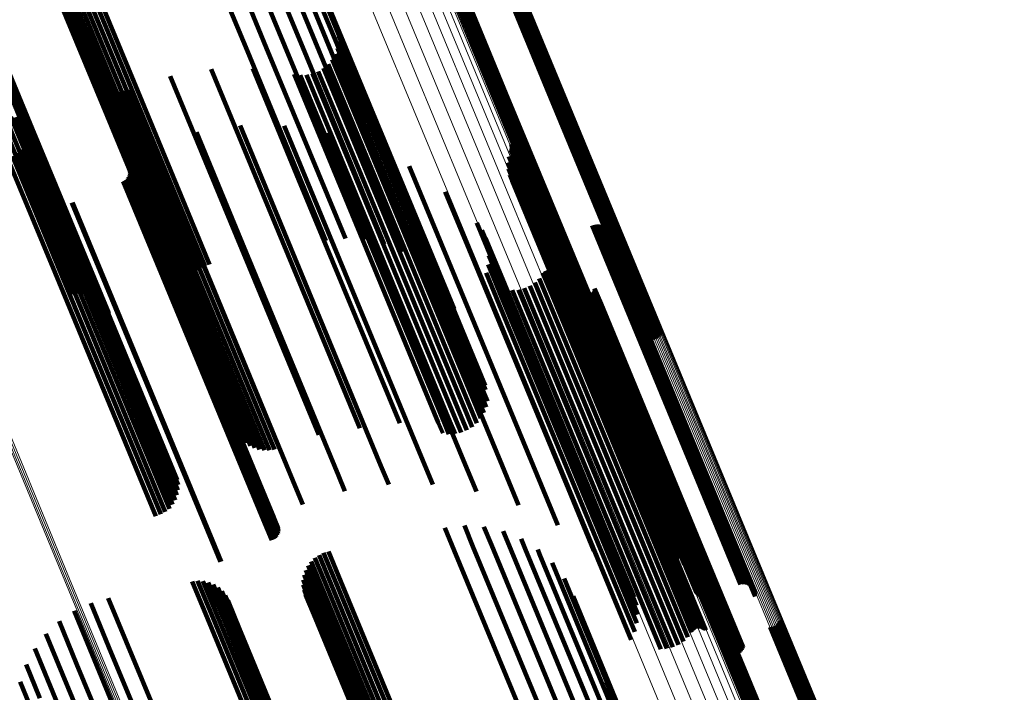
# Model space of a CAD drawing. Units: metres. Extents: x -7.14 to -6.51, y 2.9 to 4.28.
# Drawn here: x -7 to -6.95, y 4.03 to 4.07 of the extents above; entities that cross this region are included whole.
import ezdxf

# ---------------------------------------------------------------- set-up
doc = ezdxf.new("R2010")
doc.units = ezdxf.units.M
doc.linetypes.add('AUSGEZOGEN', pattern=[0])
doc.linetypes.add('VERDECKT2_S2', pattern=[0.036, 0.02, -0.016])
doc.layers.add('Standard', color=7, linetype='AUSGEZOGEN', lineweight=13)

msp = doc.modelspace()

# ---------------------------------------------------------------- linework, layer by layer
at = {"layer": 'Standard', "color": 253, "linetype": 'VERDECKT2_S2', "lineweight": 140, "transparency": 33554687}
for p, q in [((-6.993152, 4.074391), (-6.989572, 4.065748)), ((-6.994157, 4.074275), (-6.990544, 4.065552)), ((-6.992142, 4.074333), (-6.988614, 4.065816)), ((-6.991157, 4.074102), (-6.987699, 4.065755)), ((-6.990226, 4.073706), (-6.986855, 4.065567)), ((-7.000632, 4.072873), (-6.996878, 4.063809)), ((-7.000396, 4.072984), (-6.99664, 4.063917)), ((-7.000145, 4.073057), (-6.996393, 4.063998)), ((-6.989377, 4.073156), (-6.986105, 4.065256)), ((-7.001195, 4.072336), (-6.997474, 4.063353)), ((-7.001037, 4.072544), (-6.9973, 4.063524)), ((-7.000848, 4.072725), (-6.9971, 4.063677)), ((-6.988635, 4.072468), (-6.985472, 4.064833)), ((-7.001402, 4.071858), (-6.997724, 4.06298)), ((-7.001318, 4.072106), (-6.997617, 4.063171)), ((-7.006077, 4.071361), (-7.002241, 4.0621)), ((-7.001448, 4.071339), (-6.997825, 4.062594)), ((-7.001446, 4.071601), (-6.997794, 4.062786)), ((-6.988022, 4.071664), (-6.984976, 4.06431)), ((-7.005842, 4.071208), (-7.002034, 4.062014)), ((-7.005637, 4.071018), (-7.001858, 4.061896)), ((-7.005467, 4.070795), (-7.001721, 4.061751)), ((-7.001408, 4.071081), (-6.997816, 4.062408)), ((-7.001328, 4.070832), (-6.997766, 4.062235)), ((-7.005338, 4.070546), (-7.001625, 4.061583)), ((-6.987556, 4.070766), (-6.98463, 4.063702)), ((-6.977078, 4.069275), (-6.974794, 4.063761)), ((-6.977012, 4.069335), (-6.974725, 4.063813)), ((-6.976957, 4.069404), (-6.974665, 4.06387)), ((-6.976915, 4.069482), (-6.974615, 4.063931)), ((-6.980112, 4.068826), (-6.977739, 4.063098)), ((-6.980069, 4.068904), (-6.97769, 4.06316)), ((-6.980014, 4.068974), (-6.97763, 4.063217)), ((-6.979949, 4.069033), (-6.97756, 4.063268)), ((-6.979874, 4.069082), (-6.977484, 4.063312)), ((-6.979793, 4.069117), (-6.977403, 4.063347)), ((-6.979707, 4.069139), (-6.977318, 4.063372)), ((-6.979619, 4.069147), (-6.977233, 4.063388)), ((-6.977407, 4.069161), (-6.975121, 4.063642)), ((-6.977319, 4.069169), (-6.975036, 4.063657)), ((-6.977233, 4.069191), (-6.974952, 4.063683)), ((-6.977152, 4.069227), (-6.97487, 4.063718)), ((-6.985881, 4.066654), (-6.983485, 4.060868)), ((-6.985836, 4.066338), (-6.983476, 4.060641)), ((-6.989572, 4.065748), (-6.985498, 4.055913)), ((-6.988614, 4.065816), (-6.984488, 4.055855)), ((-6.987699, 4.065755), (-6.983503, 4.055624)), ((-6.985845, 4.06602), (-6.983519, 4.060406)), ((-6.990544, 4.065552), (-6.986503, 4.055798)), ((-6.986855, 4.065567), (-6.982572, 4.055228)), ((-6.986105, 4.065256), (-6.981723, 4.054678)), ((-6.986019, 4.065409), (-6.983753, 4.059938)), ((-6.985906, 4.065707), (-6.983613, 4.06017)), ((-6.986384, 4.064889), (-6.984159, 4.059517)), ((-6.98618, 4.065133), (-6.983937, 4.059719)), ((-6.985472, 4.064833), (-6.980981, 4.053991)), ((-6.994528, 4.06428), (-6.991998, 4.058173)), ((-6.992413, 4.064635), (-6.98994, 4.058666)), ((-6.990268, 4.064664), (-6.98789, 4.058924)), ((-6.988144, 4.064368), (-6.985896, 4.05894)), ((-6.987828, 4.064326), (-6.985599, 4.058945)), ((-6.987509, 4.064338), (-6.985293, 4.058988)), ((-6.987197, 4.064403), (-6.984988, 4.05907)), ((-6.9869, 4.064518), (-6.984692, 4.059188)), ((-6.986627, 4.064682), (-6.984413, 4.059338)), ((-6.984976, 4.06431), (-6.980368, 4.053186)), ((-6.998433, 4.064054), (-6.99575, 4.057577)), ((-6.998252, 4.063873), (-6.995597, 4.057464)), ((-6.998044, 4.063722), (-6.995416, 4.057376)), ((-6.996878, 4.063809), (-6.992979, 4.054395)), ((-6.99664, 4.063917), (-6.992742, 4.054507)), ((-6.996393, 4.063998), (-6.992491, 4.054579)), ((-6.98463, 4.063702), (-6.979902, 4.052288)), ((-6.97487, 4.063718), (-6.96969, 4.05121)), ((-6.974794, 4.063761), (-6.969613, 4.051254)), ((-6.974725, 4.063813), (-6.969544, 4.051304)), ((-6.974665, 4.06387), (-6.969484, 4.051361)), ((-6.974615, 4.063931), (-6.969434, 4.051422)), ((-6.997816, 4.063606), (-6.99521, 4.057316)), ((-6.997572, 4.063527), (-6.994986, 4.057285)), ((-6.997474, 4.063353), (-6.993541, 4.053859)), ((-6.997318, 4.063487), (-6.994749, 4.057284)), ((-6.9973, 4.063524), (-6.993383, 4.054067)), ((-6.9971, 4.063677), (-6.993194, 4.054247)), ((-6.997062, 4.063488), (-6.994504, 4.057312)), ((-6.996808, 4.063529), (-6.994258, 4.05737)), ((-6.996565, 4.063608), (-6.994016, 4.057455)), ((-6.97763, 4.063217), (-6.972443, 4.050694)), ((-6.97756, 4.063268), (-6.972373, 4.050745)), ((-6.977484, 4.063312), (-6.972297, 4.050788)), ((-6.977403, 4.063347), (-6.972216, 4.050823)), ((-6.977318, 4.063372), (-6.972131, 4.050849)), ((-6.977233, 4.063388), (-6.972046, 4.050865)), ((-6.975121, 4.063642), (-6.96994, 4.051134)), ((-6.975036, 4.063657), (-6.969855, 4.05115)), ((-6.974952, 4.063683), (-6.969771, 4.051175)), ((-6.997794, 4.062786), (-6.993792, 4.053123)), ((-6.997724, 4.06298), (-6.993748, 4.053381)), ((-6.997617, 4.063171), (-6.993664, 4.053628)), ((-6.977739, 4.063098), (-6.972553, 4.050577)), ((-6.97769, 4.06316), (-6.972503, 4.050638)), ((-6.997825, 4.062594), (-6.993794, 4.052862)), ((-6.997816, 4.062408), (-6.993754, 4.052603)), ((-6.997766, 4.062235), (-6.993674, 4.052355)), ((-7.003263, 4.062098), (-6.999513, 4.053044)), ((-7.002994, 4.062151), (-6.999234, 4.053075)), ((-7.002729, 4.06217), (-6.998954, 4.053059)), ((-7.002475, 4.062153), (-6.998682, 4.052994)), ((-7.002241, 4.0621), (-6.998424, 4.052884)), ((-7.002034, 4.062014), (-6.998189, 4.052731)), ((-7.001858, 4.061896), (-6.997983, 4.05254)), ((-7.00181, 4.061972), (-6.999202, 4.055676)), ((-7.001771, 4.061706), (-6.999194, 4.055486)), ((-7.001721, 4.061751), (-6.997813, 4.052317)), ((-6.990926, 4.061728), (-6.988842, 4.056696)), ((-6.988651, 4.061721), (-6.986671, 4.056941)), ((-7.001825, 4.061174), (-6.999304, 4.055089)), ((-7.001776, 4.061438), (-6.999229, 4.055288)), ((-7.001625, 4.061583), (-6.997684, 4.052068)), ((-6.993175, 4.061385), (-6.991026, 4.056196)), ((-6.986405, 4.061363), (-6.984567, 4.056926)), ((-7.002048, 4.060688), (-6.999571, 4.054708)), ((-7.001916, 4.060922), (-6.999419, 4.054894)), ((-6.995344, 4.060699), (-6.993171, 4.055454)), ((-6.98424, 4.060664), (-6.982578, 4.056651)), ((-6.983485, 4.060868), (-6.978297, 4.048344)), ((-6.97697, 4.060778), (-6.975627, 4.057535)), ((-6.976956, 4.060697), (-6.975623, 4.057477)), ((-7.002643, 4.060157), (-7.000197, 4.054252)), ((-7.002416, 4.0603), (-6.999965, 4.054382)), ((-7.002216, 4.060479), (-6.999754, 4.054536)), ((-6.983613, 4.06017), (-6.978431, 4.047661)), ((-6.983519, 4.060406), (-6.978336, 4.047893)), ((-6.983476, 4.060641), (-6.978291, 4.048122)), ((-6.97699, 4.060455), (-6.975681, 4.057296)), ((-6.976966, 4.060534), (-6.97565, 4.057356)), ((-6.976955, 4.060615), (-6.975631, 4.057417)), ((-7.00289, 4.060052), (-7.000444, 4.054148)), ((-6.996851, 4.060075), (-6.994679, 4.054829)), ((-6.983937, 4.059719), (-6.978758, 4.047217)), ((-6.983753, 4.059938), (-6.978573, 4.047433)), ((-6.977116, 4.059823), (-6.975871, 4.056818)), ((-6.977079, 4.060144), (-6.9758, 4.057058)), ((-6.996623, 4.059191), (-6.994558, 4.054206)), ((-6.996611, 4.059473), (-6.994516, 4.054414)), ((-6.996603, 4.059284), (-6.994528, 4.054276)), ((-6.996599, 4.059379), (-6.994514, 4.054346)), ((-6.984692, 4.059188), (-6.979516, 4.046691)), ((-6.984413, 4.059338), (-6.979236, 4.046841)), ((-6.984159, 4.059517), (-6.978982, 4.047018)), ((-6.982209, 4.059639), (-6.980753, 4.056122)), ((-6.977099, 4.0595), (-6.97589, 4.056582)), ((-6.977029, 4.059184), (-6.975858, 4.056358)), ((-6.996934, 4.058852), (-6.994892, 4.053923)), ((-6.99685, 4.058896), (-6.994807, 4.053964)), ((-6.996774, 4.058954), (-6.994729, 4.054015)), ((-6.99671, 4.059024), (-6.99466, 4.054073)), ((-6.996659, 4.059104), (-6.994603, 4.054138)), ((-6.98994, 4.058666), (-6.984759, 4.046157)), ((-6.98789, 4.058924), (-6.982704, 4.046403)), ((-6.985896, 4.05894), (-6.980717, 4.046438)), ((-6.985599, 4.058945), (-6.980421, 4.046445)), ((-6.985293, 4.058988), (-6.980117, 4.046491)), ((-6.984988, 4.05907), (-6.979812, 4.046573)), ((-6.976908, 4.058884), (-6.975776, 4.056151)), ((-6.991998, 4.058173), (-6.986874, 4.045803)), ((-6.980361, 4.058314), (-6.979134, 4.055353)), ((-6.976739, 4.058608), (-6.975645, 4.055967)), ((-6.976527, 4.058364), (-6.975469, 4.055811)), ((-6.976277, 4.058158), (-6.975254, 4.055688)), ((-6.99959, 4.057754), (-6.997548, 4.052824)), ((-6.999549, 4.057769), (-6.997507, 4.05284)), ((-6.975971, 4.057911), (-6.974989, 4.055541)), ((-6.975706, 4.05762), (-6.974768, 4.055356)), ((-6.99575, 4.057577), (-6.99078, 4.045577)), ((-6.995597, 4.057464), (-6.990598, 4.045396)), ((-6.995416, 4.057376), (-6.990391, 4.045245)), ((-6.99521, 4.057316), (-6.990162, 4.045129)), ((-6.994986, 4.057285), (-6.989918, 4.04505)), ((-6.994749, 4.057284), (-6.989665, 4.04501)), ((-6.994504, 4.057312), (-6.989408, 4.04501)), ((-6.994258, 4.05737), (-6.989155, 4.045051)), ((-6.994016, 4.057455), (-6.988911, 4.045131)), ((-6.975681, 4.057296), (-6.97056, 4.044932)), ((-6.97565, 4.057356), (-6.970528, 4.044991)), ((-6.975631, 4.057417), (-6.970508, 4.045051)), ((-6.975627, 4.057535), (-6.970503, 4.045166)), ((-6.975623, 4.057477), (-6.9705, 4.04511)), ((-6.975491, 4.057292), (-6.974599, 4.055138)), ((-6.988842, 4.056696), (-6.983673, 4.044218)), ((-6.986671, 4.056941), (-6.981509, 4.044478)), ((-6.984567, 4.056926), (-6.979413, 4.044484)), ((-6.982578, 4.056651), (-6.977435, 4.044235)), ((-6.978738, 4.05672), (-6.977761, 4.054361)), ((-6.975871, 4.056818), (-6.970753, 4.044463)), ((-6.9758, 4.057058), (-6.970681, 4.044698)), ((-6.975328, 4.056934), (-6.974483, 4.054893)), ((-6.972716, 4.056607), (-6.972026, 4.054941)), ((-6.972625, 4.05662), (-6.971938, 4.054961)), ((-6.972534, 4.056617), (-6.971851, 4.054969)), ((-6.972444, 4.056599), (-6.971767, 4.054966)), ((-6.991026, 4.056196), (-6.985853, 4.043708)), ((-6.980753, 4.056122), (-6.975622, 4.043736)), ((-6.97848, 4.056344), (-6.977556, 4.054114)), ((-6.97589, 4.056582), (-6.970775, 4.044233)), ((-6.975858, 4.056358), (-6.970746, 4.044015)), ((-6.975776, 4.056151), (-6.970665, 4.043813)), ((-6.97513, 4.056266), (-6.974367, 4.054425)), ((-6.975097, 4.056181), (-6.974345, 4.054366)), ((-6.97505, 4.056103), (-6.974309, 4.054314)), ((-6.972803, 4.056579), (-6.972112, 4.054911)), ((-6.972358, 4.056567), (-6.971689, 4.054951)), ((-6.972279, 4.05652), (-6.971619, 4.054925)), ((-6.97221, 4.056461), (-6.971559, 4.05489)), ((-6.972151, 4.056391), (-6.97151, 4.054845)), ((-6.972104, 4.056312), (-6.971475, 4.054792)), ((-6.972072, 4.056226), (-6.971453, 4.054732)), ((-6.972054, 4.056136), (-6.971446, 4.054668)), ((-6.999202, 4.055676), (-6.994156, 4.043494)), ((-6.978288, 4.055931), (-6.977419, 4.053831)), ((-6.975645, 4.055967), (-6.970537, 4.043635)), ((-6.975469, 4.055811), (-6.970363, 4.043484)), ((-6.975254, 4.055688), (-6.97015, 4.043366)), ((-6.974921, 4.055975), (-6.9742, 4.054235)), ((-6.974842, 4.055929), (-6.97413, 4.05421)), ((-6.974668, 4.05588), (-6.973969, 4.054192)), ((-6.974577, 4.055878), (-6.973882, 4.054201)), ((-6.974487, 4.05589), (-6.973795, 4.05422)), ((-6.9744, 4.055918), (-6.973709, 4.05425)), ((-6.972065, 4.055954), (-6.971477, 4.054533)), ((-6.972052, 4.056045), (-6.971454, 4.054601)), ((-6.999304, 4.055089), (-6.994171, 4.042697)), ((-6.999229, 4.055288), (-6.994122, 4.042961)), ((-6.999194, 4.055486), (-6.994117, 4.043229)), ((-6.993171, 4.055454), (-6.987997, 4.042963)), ((-6.979134, 4.055353), (-6.974018, 4.043001)), ((-6.978168, 4.055492), (-6.977352, 4.053522)), ((-6.974989, 4.055541), (-6.969887, 4.043225)), ((-6.974768, 4.055356), (-6.96967, 4.043047)), ((-6.974599, 4.055138), (-6.969503, 4.042836)), ((-6.999571, 4.054708), (-6.994394, 4.042211)), ((-6.999419, 4.054894), (-6.994263, 4.042445)), ((-6.994679, 4.054829), (-6.989505, 4.042338)), ((-6.978153, 4.054584), (-6.977438, 4.052858)), ((-6.978122, 4.055039), (-6.977359, 4.053195)), ((-6.974483, 4.054893), (-6.96939, 4.042598)), ((-6.972112, 4.054911), (-6.967029, 4.042638)), ((-6.972026, 4.054941), (-6.966942, 4.042668)), ((-6.971938, 4.054961), (-6.966855, 4.042688)), ((-6.971851, 4.054969), (-6.966768, 4.042697)), ((-6.971767, 4.054966), (-6.966684, 4.042695)), ((-6.971689, 4.054951), (-6.966607, 4.042681)), ((-6.971619, 4.054925), (-6.966537, 4.042657)), ((-6.971559, 4.05489), (-6.966478, 4.042622)), ((-6.97151, 4.054845), (-6.96643, 4.042579)), ((-6.971475, 4.054792), (-6.966395, 4.042528)), ((-6.971454, 4.054601), (-6.966376, 4.042342)), ((-6.971453, 4.054732), (-6.966374, 4.04247)), ((-6.971446, 4.054668), (-6.966368, 4.042408)), ((-7.000444, 4.054148), (-6.995254, 4.041617)), ((-7.000197, 4.054252), (-6.995006, 4.041721)), ((-6.999965, 4.054382), (-6.994774, 4.04185)), ((-6.999754, 4.054536), (-6.994562, 4.042002)), ((-6.99466, 4.054073), (-6.989493, 4.0416)), ((-6.994603, 4.054138), (-6.989436, 4.041664)), ((-6.994558, 4.054206), (-6.989391, 4.041731)), ((-6.994528, 4.054276), (-6.98936, 4.0418)), ((-6.994516, 4.054414), (-6.989346, 4.041934)), ((-6.994514, 4.054346), (-6.989345, 4.041868)), ((-6.978259, 4.054141), (-6.977588, 4.052521)), ((-6.977761, 4.054361), (-6.97266, 4.042046)), ((-6.977556, 4.054114), (-6.972458, 4.041806)), ((-6.975328, 4.054106), (-6.974794, 4.052817)), ((-6.975277, 4.054172), (-6.974738, 4.052871)), ((-6.975215, 4.054228), (-6.974673, 4.052919)), ((-6.975145, 4.054273), (-6.974601, 4.05296)), ((-6.975068, 4.054306), (-6.974524, 4.052993)), ((-6.974987, 4.054326), (-6.974444, 4.053017)), ((-6.974904, 4.054332), (-6.974364, 4.05303)), ((-6.97482, 4.054324), (-6.974286, 4.053033)), ((-6.97474, 4.054302), (-6.974211, 4.053026)), ((-6.974664, 4.054267), (-6.974143, 4.053009)), ((-6.974595, 4.05422), (-6.974082, 4.052982)), ((-6.974367, 4.054425), (-6.969279, 4.042141)), ((-6.974345, 4.054366), (-6.969258, 4.042084)), ((-6.974309, 4.054314), (-6.969222, 4.042034)), ((-6.9742, 4.054235), (-6.969114, 4.041957)), ((-6.97413, 4.05421), (-6.969045, 4.041933)), ((-6.973969, 4.054192), (-6.968885, 4.041918)), ((-6.973882, 4.054201), (-6.968798, 4.041927)), ((-6.973795, 4.05422), (-6.968711, 4.041947)), ((-6.973709, 4.05425), (-6.968625, 4.041977)), ((-6.971477, 4.054533), (-6.966399, 4.042276)), ((-6.994892, 4.053923), (-6.989726, 4.041451)), ((-6.994807, 4.053964), (-6.989641, 4.041492)), ((-6.994729, 4.054015), (-6.989563, 4.041542)), ((-6.978438, 4.053722), (-6.977804, 4.052193)), ((-6.977419, 4.053831), (-6.972324, 4.041532)), ((-6.975749, 4.053649), (-6.975246, 4.052436)), ((-6.97552, 4.05386), (-6.975004, 4.052616)), ((-6.977359, 4.053195), (-6.972271, 4.040911)), ((-6.977352, 4.053522), (-6.972261, 4.041231)), ((-6.976906, 4.05325), (-6.976394, 4.052015)), ((-6.976596, 4.053276), (-6.976095, 4.052069)), ((-6.976294, 4.053353), (-6.975799, 4.052159)), ((-6.976009, 4.053479), (-6.975513, 4.052282)), ((-6.973608, 4.053108), (-6.973262, 4.052274)), ((-6.972795, 4.053103), (-6.972487, 4.05236)), ((-6.97274, 4.053176), (-6.972426, 4.05242)), ((-6.972697, 4.053258), (-6.972377, 4.052484)), ((-6.972669, 4.053345), (-6.97234, 4.052551)), ((-6.997548, 4.052824), (-6.992382, 4.040352)), ((-6.997507, 4.05284), (-6.992341, 4.040368)), ((-6.977438, 4.052858), (-6.972353, 4.040581)), ((-6.975004, 4.052616), (-6.969931, 4.040369)), ((-6.974794, 4.052817), (-6.96972, 4.040567)), ((-6.974738, 4.052871), (-6.969664, 4.040621)), ((-6.974673, 4.052919), (-6.969599, 4.040668)), ((-6.974601, 4.05296), (-6.969526, 4.040709)), ((-6.974524, 4.052993), (-6.969449, 4.040742)), ((-6.974444, 4.053017), (-6.96937, 4.040765)), ((-6.974364, 4.05303), (-6.96929, 4.040779)), ((-6.974286, 4.053033), (-6.969212, 4.040783)), ((-6.974211, 4.053026), (-6.969137, 4.040777)), ((-6.974143, 4.053009), (-6.969069, 4.040761)), ((-6.974082, 4.052982), (-6.969009, 4.040735)), ((-6.973542, 4.053045), (-6.973206, 4.052235)), ((-6.973466, 4.052993), (-6.97314, 4.052206)), ((-6.973382, 4.052955), (-6.973064, 4.052187)), ((-6.973294, 4.052932), (-6.972982, 4.052179)), ((-6.973203, 4.052924), (-6.972896, 4.052183)), ((-6.973111, 4.052931), (-6.972808, 4.052199)), ((-6.973022, 4.052953), (-6.972721, 4.052225)), ((-6.972938, 4.05299), (-6.972636, 4.052261)), ((-6.972862, 4.053041), (-6.972558, 4.052307)), ((-6.97234, 4.052551), (-6.967279, 4.040332)), ((-6.977804, 4.052193), (-6.972724, 4.039929)), ((-6.977588, 4.052521), (-6.972506, 4.040251)), ((-6.976095, 4.052069), (-6.971023, 4.039824)), ((-6.975799, 4.052159), (-6.970727, 4.039914)), ((-6.975513, 4.052282), (-6.970442, 4.040038)), ((-6.975246, 4.052436), (-6.970174, 4.040191)), ((-6.973262, 4.052274), (-6.9682, 4.040052)), ((-6.973206, 4.052235), (-6.968144, 4.040014)), ((-6.97314, 4.052206), (-6.968078, 4.039986)), ((-6.973064, 4.052187), (-6.968003, 4.039969)), ((-6.972982, 4.052179), (-6.967922, 4.039962)), ((-6.972896, 4.052183), (-6.967836, 4.039967)), ((-6.972808, 4.052199), (-6.967748, 4.039983)), ((-6.972721, 4.052225), (-6.967661, 4.040009)), ((-6.972636, 4.052261), (-6.967577, 4.040046)), ((-6.972558, 4.052307), (-6.967498, 4.040091)), ((-6.972487, 4.05236), (-6.967427, 4.040144)), ((-6.972426, 4.05242), (-6.967366, 4.040202)), ((-6.972377, 4.052484), (-6.967316, 4.040266)), ((-6.976394, 4.052015), (-6.971322, 4.039768)), ((-6.96994, 4.051134), (-6.969754, 4.050684)), ((-6.969855, 4.05115), (-6.969665, 4.050691)), ((-6.969771, 4.051175), (-6.96958, 4.050713)), ((-6.96969, 4.05121), (-6.969498, 4.050749)), ((-6.969613, 4.051254), (-6.969424, 4.050797)), ((-6.969544, 4.051304), (-6.969359, 4.050857)), ((-6.969484, 4.051361), (-6.969304, 4.050927)), ((-6.969434, 4.051422), (-6.969261, 4.051004)), ((-6.972553, 4.050577), (-6.972553, 4.050577)), ((-6.972503, 4.050638), (-6.972503, 4.050638)), ((-6.972443, 4.050694), (-6.972443, 4.050694)), ((-6.972373, 4.050745), (-6.972373, 4.050745)), ((-6.972297, 4.050788), (-6.972297, 4.050788)), ((-6.972216, 4.050823), (-6.972216, 4.050823)), ((-6.972131, 4.050849), (-6.972131, 4.050849)), ((-6.972046, 4.050865), (-6.972046, 4.050865)), ((-6.978297, 4.048344), (-6.978297, 4.048344)), ((-6.978291, 4.048122), (-6.978291, 4.048122)), ((-6.978431, 4.047661), (-6.978252, 4.047229)), ((-6.978336, 4.047893), (-6.978191, 4.047542)), ((-6.978982, 4.047018), (-6.97873, 4.046411)), ((-6.978758, 4.047217), (-6.978526, 4.046656)), ((-6.978573, 4.047433), (-6.978365, 4.046931)), ((-6.980117, 4.046491), (-6.979856, 4.04586)), ((-6.979812, 4.046573), (-6.979543, 4.045925)), ((-6.979516, 4.046691), (-6.979246, 4.046041)), ((-6.979236, 4.046841), (-6.978973, 4.046204)), ((-6.982704, 4.046403), (-6.982704, 4.046403)), ((-6.980717, 4.046438), (-6.98049, 4.04589)), ((-6.980421, 4.046445), (-6.980174, 4.045849)), ((-6.970528, 4.044991), (-6.969313, 4.042056)), ((-6.970508, 4.045051), (-6.969302, 4.042138)), ((-6.970503, 4.045166), (-6.969316, 4.042301)), ((-6.9705, 4.04511), (-6.969303, 4.04222)), ((-6.981509, 4.044478), (-6.980998, 4.043243)), ((-6.979413, 4.044484), (-6.978751, 4.042886)), ((-6.970753, 4.044463), (-6.969462, 4.041345)), ((-6.970681, 4.044698), (-6.969425, 4.041667)), ((-6.97056, 4.044932), (-6.969336, 4.041977)), ((-6.983673, 4.044218), (-6.983272, 4.043251)), ((-6.977435, 4.044235), (-6.976587, 4.042186)), ((-6.970775, 4.044233), (-6.969445, 4.041022)), ((-6.970746, 4.044015), (-6.969375, 4.040706)), ((-6.985853, 4.043708), (-6.985521, 4.042907)), ((-6.975622, 4.043736), (-6.974556, 4.041162)), ((-6.970665, 4.043813), (-6.969254, 4.040406)), ((-6.970537, 4.043635), (-6.969085, 4.04013)), ((-6.970363, 4.043484), (-6.968873, 4.039886)), ((-6.987997, 4.042963), (-6.98769, 4.042221)), ((-6.974018, 4.043001), (-6.972707, 4.039836)), ((-6.97015, 4.043366), (-6.968623, 4.03968)), ((-6.969887, 4.043225), (-6.968317, 4.039434)), ((-6.96967, 4.043047), (-6.968053, 4.039143)), ((-6.969503, 4.042836), (-6.967837, 4.038814)), ((-6.96939, 4.042598), (-6.967675, 4.038456)), ((-6.967029, 4.042638), (-6.96515, 4.038102)), ((-6.966942, 4.042668), (-6.965062, 4.03813)), ((-6.966855, 4.042688), (-6.964972, 4.038142)), ((-6.966768, 4.042697), (-6.96488, 4.03814)), ((-6.966684, 4.042695), (-6.96479, 4.038122)), ((-6.966607, 4.042681), (-6.964705, 4.038089)), ((-6.966537, 4.042657), (-6.964626, 4.038042)), ((-6.966478, 4.042622), (-6.964556, 4.037983)), ((-6.96643, 4.042579), (-6.964497, 4.037913)), ((-6.966395, 4.042528), (-6.964451, 4.037834)), ((-6.966374, 4.04247), (-6.964418, 4.037748)), ((-6.966368, 4.042408), (-6.9644, 4.037659)), ((-6.994562, 4.042002), (-6.994562, 4.042002)), ((-6.989505, 4.042338), (-6.989198, 4.041597)), ((-6.989346, 4.041934), (-6.988957, 4.040995)), ((-6.97266, 4.042046), (-6.971084, 4.038242)), ((-6.969279, 4.042141), (-6.967476, 4.037788)), ((-6.969258, 4.042084), (-6.967443, 4.037703)), ((-6.969222, 4.042034), (-6.967396, 4.037625)), ((-6.969114, 4.041957), (-6.967267, 4.037498)), ((-6.969045, 4.041933), (-6.967189, 4.037452)), ((-6.968885, 4.041918), (-6.967014, 4.037402)), ((-6.968798, 4.041927), (-6.966923, 4.0374)), ((-6.968711, 4.041947), (-6.966833, 4.037413)), ((-6.968625, 4.041977), (-6.966746, 4.03744)), ((-6.966399, 4.042276), (-6.964411, 4.037476)), ((-6.966376, 4.042342), (-6.964398, 4.037567)), ((-6.995254, 4.041617), (-6.995254, 4.041617)), ((-6.995006, 4.041721), (-6.995006, 4.041721)), ((-6.994774, 4.04185), (-6.994774, 4.04185)), ((-6.989726, 4.041451), (-6.98928, 4.040375)), ((-6.989641, 4.041492), (-6.989196, 4.040418)), ((-6.989563, 4.041542), (-6.989121, 4.040476)), ((-6.989493, 4.0416), (-6.989057, 4.040546)), ((-6.989436, 4.041664), (-6.989006, 4.040626)), ((-6.989391, 4.041731), (-6.988969, 4.040714)), ((-6.98936, 4.0418), (-6.988949, 4.040806)), ((-6.989345, 4.041868), (-6.988945, 4.040901)), ((-6.972458, 4.041806), (-6.970826, 4.037867)), ((-6.972324, 4.041532), (-6.970635, 4.037454)), ((-6.98038, 4.041016), (-6.979899, 4.039854)), ((-6.979375, 4.041131), (-6.978931, 4.04006)), ((-6.978365, 4.041073), (-6.97798, 4.040144)), ((-6.972271, 4.040911), (-6.970469, 4.036561)), ((-6.972261, 4.041231), (-6.970514, 4.037014)), ((-6.97738, 4.040842), (-6.977074, 4.040104)), ((-6.97645, 4.040446), (-6.97624, 4.039941)), ((-6.972353, 4.040581), (-6.9705, 4.036107)), ((-6.96972, 4.040567), (-6.967675, 4.035628)), ((-6.969664, 4.040621), (-6.967623, 4.035694)), ((-6.969599, 4.040668), (-6.967561, 4.035751)), ((-6.969526, 4.040709), (-6.967491, 4.035796)), ((-6.969449, 4.040742), (-6.967414, 4.035829)), ((-6.96937, 4.040765), (-6.967333, 4.035849)), ((-6.96929, 4.040779), (-6.96725, 4.035854)), ((-6.969212, 4.040783), (-6.967167, 4.035846)), ((-6.969137, 4.040777), (-6.967086, 4.035825)), ((-6.969069, 4.040761), (-6.96701, 4.03579)), ((-6.969009, 4.040735), (-6.966941, 4.035743)), ((-6.992382, 4.040352), (-6.991937, 4.039276)), ((-6.992341, 4.040368), (-6.991895, 4.039292)), ((-6.978931, 4.04006), (-6.973436, 4.026793)), ((-6.97798, 4.040144), (-6.972489, 4.026885)), ((-6.977074, 4.040104), (-6.971587, 4.026856)), ((-6.97624, 4.039941), (-6.970758, 4.026707)), ((-6.9756, 4.039896), (-6.975503, 4.03966)), ((-6.972724, 4.039929), (-6.970784, 4.035245)), ((-6.972506, 4.040251), (-6.970606, 4.035664)), ((-6.970727, 4.039914), (-6.96864, 4.034876)), ((-6.970442, 4.040038), (-6.968355, 4.035001)), ((-6.970174, 4.040191), (-6.968095, 4.035172)), ((-6.969931, 4.040369), (-6.967866, 4.035383)), ((-6.9682, 4.040052), (-6.965954, 4.034631)), ((-6.968144, 4.040014), (-6.965888, 4.034567)), ((-6.968078, 4.039986), (-6.965812, 4.034516)), ((-6.968003, 4.039969), (-6.965729, 4.034478)), ((-6.967922, 4.039962), (-6.96564, 4.034454)), ((-6.967836, 4.039967), (-6.965549, 4.034446)), ((-6.967748, 4.039983), (-6.965457, 4.034453)), ((-6.967661, 4.040009), (-6.965369, 4.034476)), ((-6.967577, 4.040046), (-6.965285, 4.034513)), ((-6.967498, 4.040091), (-6.965208, 4.034563)), ((-6.967427, 4.040144), (-6.965141, 4.034626)), ((-6.967366, 4.040202), (-6.965086, 4.034699)), ((-6.967316, 4.040266), (-6.965044, 4.03478)), ((-6.967279, 4.040332), (-6.965015, 4.034867)), ((-6.987071, 4.039465), (-6.986439, 4.037939)), ((-6.986856, 4.039613), (-6.986217, 4.03807)), ((-6.98662, 4.039725), (-6.985979, 4.038177)), ((-6.986369, 4.039797), (-6.985731, 4.038259)), ((-6.979899, 4.039854), (-6.974402, 4.026583)), ((-6.975503, 4.03966), (-6.970027, 4.026441)), ((-6.971322, 4.039768), (-6.969252, 4.034772)), ((-6.971023, 4.039824), (-6.968942, 4.034799)), ((-6.987418, 4.039077), (-6.986817, 4.037624)), ((-6.98726, 4.039285), (-6.986641, 4.037789)), ((-6.974858, 4.039208), (-6.969415, 4.026068)), ((-6.987625, 4.038599), (-6.987072, 4.037263)), ((-6.987541, 4.038846), (-6.986961, 4.037447)), ((-6.974245, 4.038404), (-6.96894, 4.025597)), ((-6.99339, 4.038262), (-6.992583, 4.036314)), ((-6.993111, 4.038293), (-6.992315, 4.03637)), ((-6.992832, 4.038276), (-6.992051, 4.036393)), ((-6.992559, 4.038212), (-6.9918, 4.036381)), ((-6.992301, 4.038102), (-6.991569, 4.036336)), ((-6.992066, 4.037949), (-6.991365, 4.036258)), ((-6.987671, 4.03808), (-6.98718, 4.036893)), ((-6.987669, 4.038341), (-6.987145, 4.037077)), ((-6.986439, 4.037939), (-6.980933, 4.024647)), ((-6.986217, 4.03807), (-6.98071, 4.024776)), ((-6.985979, 4.038177), (-6.980472, 4.024883)), ((-6.985731, 4.038259), (-6.980225, 4.024966)), ((-6.997707, 4.037396), (-6.996786, 4.035172)), ((-6.99186, 4.037758), (-6.991194, 4.03615)), ((-6.99169, 4.037535), (-6.99106, 4.036014)), ((-6.987631, 4.037821), (-6.987174, 4.036717)), ((-6.987551, 4.037573), (-6.987129, 4.036552)), ((-6.986961, 4.037447), (-6.981459, 4.024162)), ((-6.986817, 4.037624), (-6.981312, 4.024336)), ((-6.986641, 4.037789), (-6.981136, 4.024499)), ((-6.973779, 4.037506), (-6.968617, 4.025043)), ((-6.998613, 4.037137), (-6.997677, 4.034879)), ((-6.991561, 4.037286), (-6.990968, 4.035855)), ((-6.98718, 4.036893), (-6.981682, 4.02362)), ((-6.987145, 4.037077), (-6.981646, 4.023799)), ((-6.987072, 4.037263), (-6.981571, 4.023981)), ((-6.999466, 4.036737), (-6.998536, 4.034493)), ((-6.992315, 4.03637), (-6.9868, 4.023055)), ((-6.992051, 4.036393), (-6.986537, 4.02308)), ((-6.9918, 4.036381), (-6.986287, 4.023072)), ((-6.991569, 4.036336), (-6.986058, 4.02303)), ((-6.987174, 4.036717), (-6.981678, 4.023448)), ((-6.987129, 4.036552), (-6.981635, 4.023289)), ((-7.000244, 4.036206), (-6.99934, 4.034024)), ((-6.992583, 4.036314), (-6.987067, 4.022997)), ((-6.991365, 4.036258), (-6.985855, 4.022956)), ((-6.991194, 4.03615), (-6.985686, 4.022853)), ((-6.99106, 4.036014), (-6.985554, 4.022722)), ((-6.990968, 4.035855), (-6.985465, 4.022569)), ((-6.966098, 4.035822), (-6.961571, 4.024895)), ((-6.966017, 4.035858), (-6.96149, 4.02493)), ((-6.965931, 4.03588), (-6.961406, 4.024956)), ((-6.965842, 4.035888), (-6.961321, 4.024973)), ((-6.963631, 4.035901), (-6.959228, 4.025272)), ((-6.963542, 4.035909), (-6.959143, 4.025288)), ((-6.963457, 4.035931), (-6.959059, 4.025315)), ((-6.963375, 4.035967), (-6.958978, 4.02535)), ((-6.963301, 4.036015), (-6.958901, 4.025393)), ((-6.963236, 4.036075), (-6.958831, 4.025442)), ((-6.963181, 4.036145), (-6.95877, 4.025497)), ((-6.963138, 4.036222), (-6.95872, 4.025556)), ((-7.000927, 4.035557), (-7.000069, 4.033484)), ((-6.966335, 4.035567), (-6.961829, 4.024689)), ((-6.966292, 4.035644), (-6.961779, 4.024748)), ((-6.966237, 4.035714), (-6.961718, 4.024803)), ((-6.966172, 4.035774), (-6.961648, 4.024852)), ((-7.001498, 4.034807), (-7.000703, 4.032888)), ((-6.997677, 4.034879), (-6.992154, 4.021545)), ((-6.996786, 4.035172), (-6.991264, 4.02184)), ((-6.998536, 4.034493), (-6.993014, 4.021159)), ((-7.001941, 4.033976), (-7.001226, 4.03225)), ((-6.99934, 4.034024), (-6.993819, 4.020694)), ((-7.000069, 4.033484), (-6.99455, 4.020161)), ((-6.972105, 4.033394), (-6.96757, 4.022448)), ((-7.002246, 4.033084), (-7.001626, 4.031587)), ((-7.000703, 4.032888), (-6.995188, 4.019573)), ((-6.97206, 4.033079), (-6.967569, 4.022238)), ((-6.972068, 4.03276), (-6.967619, 4.022019))]:
    msp.add_line(p, q, dxfattribs=at)
at = {"layer": 'Standard', "color": 7, "linetype": 'AUSGEZOGEN', "lineweight": 13, "transparency": 33554687}
for points in [[(-7.000626, 4.107543), (-6.995726, 4.095715), (-6.99069, 4.083556), (-6.985521, 4.071077), (-6.980226, 4.058293), (-6.974809, 4.045216), (-6.969276, 4.031859), (-6.963634, 4.018238), (-6.957889, 4.004367), (-6.952046, 3.990261), (-6.946112, 3.975936), (-6.940095, 3.961408), (-6.933999, 3.946692), (-6.927833, 3.931806)], [(-6.999811, 4.107695), (-6.994913, 4.09587), (-6.989878, 4.083715), (-6.984711, 4.071241), (-6.979417, 4.05846), (-6.974002, 4.045387), (-6.968471, 4.032035), (-6.962831, 4.018418), (-6.957087, 4.004551), (-6.951246, 3.99045), (-6.945315, 3.97613), (-6.939299, 3.961606), (-6.933205, 3.946895), (-6.927041, 3.932013)], [(-6.999005, 4.107734), (-6.99411, 4.095915), (-6.989077, 4.083766), (-6.983913, 4.071298), (-6.978622, 4.058524), (-6.973209, 4.045457), (-6.967681, 4.032112), (-6.962044, 4.018502), (-6.956303, 4.004642), (-6.950465, 3.990548), (-6.944536, 3.976235), (-6.938524, 3.961718), (-6.932433, 3.947015), (-6.926272, 3.932141)], [(-6.998232, 4.107659), (-6.99334, 4.095848), (-6.988311, 4.083707), (-6.98315, 4.071247), (-6.977863, 4.058482), (-6.972454, 4.045424), (-6.96693, 4.032088), (-6.961296, 4.018487), (-6.955559, 4.004637), (-6.949725, 3.990552), (-6.943801, 3.976248), (-6.937792, 3.961742), (-6.931705, 3.947048), (-6.925548, 3.932184)], [(-6.997516, 4.107471), (-6.992628, 4.095671), (-6.987603, 4.08354), (-6.982446, 4.07109), (-6.977163, 4.058336), (-6.971759, 4.045289), (-6.966239, 4.031963), (-6.96061, 4.018374), (-6.954878, 4.004535), (-6.949049, 3.990462), (-6.943129, 3.97617), (-6.937125, 3.961675), (-6.931044, 3.946994), (-6.924892, 3.932142)], [(-6.996876, 4.107178), (-6.991993, 4.095388), (-6.986973, 4.083269), (-6.981821, 4.070832), (-6.976543, 4.058089), (-6.971144, 4.045055), (-6.96563, 4.031742), (-6.960006, 4.018165), (-6.954279, 4.00434), (-6.948455, 3.99028), (-6.942541, 3.976002), (-6.936543, 3.961521), (-6.930468, 3.946854), (-6.924322, 3.932016)], [(-6.996333, 4.106787), (-6.991455, 4.09501), (-6.98644, 4.082903), (-6.981294, 4.070479), (-6.976021, 4.05775), (-6.970628, 4.044729), (-6.965119, 4.031431), (-6.959502, 4.017868), (-6.953781, 4.004057), (-6.947963, 3.990013), (-6.942055, 3.97575), (-6.936064, 3.961284), (-6.929995, 3.946632), (-6.923855, 3.93181)], [(-6.995902, 4.10631), (-6.991029, 4.094546), (-6.98602, 4.082453), (-6.98088, 4.070043), (-6.975613, 4.057328), (-6.970226, 4.044322), (-6.964723, 4.031038), (-6.959112, 4.017492), (-6.953398, 4.003696), (-6.947587, 3.989667), (-6.941685, 3.97542), (-6.9357, 3.960971), (-6.929638, 3.946335), (-6.923505, 3.93153)], [(-6.995596, 4.105762), (-6.990729, 4.094011), (-6.985726, 4.081932), (-6.980591, 4.069536), (-6.975331, 4.056836), (-6.969949, 4.043845), (-6.964454, 4.030577), (-6.958849, 4.017046), (-6.953141, 4.003266), (-6.947337, 3.989253), (-6.941442, 3.975023), (-6.935464, 3.960591), (-6.929409, 3.945972), (-6.923284, 3.931184)], [(-6.992097, 4.105297), (-6.987246, 4.093585), (-6.982259, 4.081546), (-6.977141, 4.069191), (-6.971898, 4.056533), (-6.966534, 4.043584), (-6.961057, 4.03036), (-6.95547, 4.016873), (-6.949781, 4.003139), (-6.943996, 3.989172), (-6.938121, 3.974989), (-6.932163, 3.960604), (-6.926127, 3.946033), (-6.920022, 3.931294)], [(-6.992011, 4.10532), (-6.98716, 4.093608), (-6.982173, 4.081569), (-6.977056, 4.069215), (-6.971813, 4.056557), (-6.96645, 4.043608), (-6.960972, 4.030384), (-6.955386, 4.016898), (-6.949697, 4.003164), (-6.943912, 3.989198), (-6.938037, 3.975014), (-6.932079, 3.96063), (-6.926043, 3.94606), (-6.919938, 3.93132)], [(-6.991925, 4.105331), (-6.987074, 4.09362), (-6.982088, 4.081582), (-6.976971, 4.069228), (-6.971728, 4.05657), (-6.966365, 4.043623), (-6.960887, 4.030399), (-6.955301, 4.016913), (-6.949613, 4.00318), (-6.943828, 3.989214), (-6.937953, 3.975031), (-6.931995, 3.960647), (-6.92596, 3.946078), (-6.919855, 3.931339)], [(-6.991841, 4.105332), (-6.98699, 4.093621), (-6.982004, 4.081583), (-6.976887, 4.06923), (-6.971645, 4.056573), (-6.966282, 4.043627), (-6.960805, 4.030404), (-6.955219, 4.016918), (-6.949531, 4.003186), (-6.943746, 3.989221), (-6.937872, 3.975039), (-6.931914, 3.960656), (-6.92588, 3.946087), (-6.919775, 3.93135)], [(-6.991761, 4.10532), (-6.986911, 4.093611), (-6.981925, 4.081574), (-6.976808, 4.069221), (-6.971566, 4.056566), (-6.966204, 4.04362), (-6.960727, 4.030398), (-6.955142, 4.016914), (-6.949454, 4.003182), (-6.94367, 3.989219), (-6.937796, 3.975038), (-6.931839, 3.960656), (-6.925805, 3.946088), (-6.919701, 3.931352)], [(-6.991687, 4.105298), (-6.986837, 4.09359), (-6.981852, 4.081554), (-6.976736, 4.069203), (-6.971494, 4.056548), (-6.966132, 4.043603), (-6.960656, 4.030383), (-6.955071, 4.0169), (-6.949384, 4.00317), (-6.9436, 3.989207), (-6.937727, 3.975028), (-6.93177, 3.960647), (-6.925737, 3.946081), (-6.919633, 3.931345)], [(-6.992327, 4.10517), (-6.987476, 4.093459), (-6.98249, 4.08142), (-6.977372, 4.069066), (-6.97213, 4.056408), (-6.966766, 4.043461), (-6.961289, 4.030237), (-6.955703, 4.016751), (-6.950014, 4.003017), (-6.944229, 3.989052), (-6.938355, 3.974869), (-6.932397, 3.960484), (-6.926362, 3.945915), (-6.920257, 3.931176)], [(-6.992257, 4.105221), (-6.987406, 4.09351), (-6.982419, 4.081471), (-6.977302, 4.069116), (-6.972058, 4.056458), (-6.966695, 4.04351), (-6.961217, 4.030285), (-6.955631, 4.016799), (-6.949942, 4.003065), (-6.944157, 3.989098), (-6.938282, 3.974915), (-6.932324, 3.96053), (-6.926289, 3.94596), (-6.920183, 3.931221)], [(-6.992179, 4.105264), (-6.987328, 4.093552), (-6.982341, 4.081513), (-6.977224, 4.069158), (-6.97198, 4.0565), (-6.966617, 4.043551), (-6.961139, 4.030327), (-6.955553, 4.01684), (-6.949864, 4.003105), (-6.944079, 3.989139), (-6.938204, 3.974955), (-6.932245, 3.96057), (-6.92621, 3.946), (-6.920105, 3.93126)], [(-6.991621, 4.105265), (-6.986772, 4.093558), (-6.981787, 4.081524), (-6.976671, 4.069173), (-6.97143, 4.05652), (-6.966069, 4.043577), (-6.960593, 4.030357), (-6.955009, 4.016876), (-6.949322, 4.003147), (-6.943539, 3.989186), (-6.937667, 3.975008), (-6.931711, 3.960629), (-6.925678, 3.946064), (-6.919575, 3.93133)], [(-6.991565, 4.105223), (-6.986716, 4.093517), (-6.981732, 4.081484), (-6.976617, 4.069135), (-6.971376, 4.056483), (-6.966016, 4.043541), (-6.960541, 4.030323), (-6.954957, 4.016844), (-6.949271, 4.003116), (-6.943489, 3.989157), (-6.937617, 3.97498), (-6.931661, 3.960603), (-6.925629, 3.94604), (-6.919527, 3.931308)], [(-6.99152, 4.105172), (-6.986672, 4.093467), (-6.981689, 4.081436), (-6.976574, 4.069088), (-6.971334, 4.056438), (-6.965974, 4.043498), (-6.9605, 4.030281), (-6.954917, 4.016803), (-6.949232, 4.003078), (-6.94345, 3.98912), (-6.937579, 3.974945), (-6.931624, 3.960569), (-6.925593, 3.946008), (-6.919491, 3.931277)], [(-6.991488, 4.105114), (-6.986641, 4.093411), (-6.981658, 4.08138), (-6.976544, 4.069035), (-6.971305, 4.056386), (-6.965945, 4.043447), (-6.960472, 4.030233), (-6.95489, 4.016756), (-6.949205, 4.003032), (-6.943424, 3.989076), (-6.937553, 3.974903), (-6.931599, 3.960529), (-6.925569, 3.945969), (-6.919468, 3.931241)], [(-6.994777, 4.103804), (-6.989929, 4.0921), (-6.984946, 4.080069), (-6.979832, 4.067722), (-6.974592, 4.055072), (-6.969232, 4.042132), (-6.963758, 4.028916), (-6.958175, 4.015438), (-6.95249, 4.001713), (-6.946709, 3.987756), (-6.940837, 3.973582), (-6.934883, 3.959206), (-6.928852, 3.944646), (-6.92275, 3.929916)], [(-6.994733, 4.103753), (-6.989885, 4.092051), (-6.984903, 4.080021), (-6.979789, 4.067675), (-6.97455, 4.055027), (-6.96919, 4.042089), (-6.963717, 4.028874), (-6.958135, 4.015398), (-6.952451, 4.001675), (-6.94667, 3.987719), (-6.940799, 3.973546), (-6.934846, 3.959173), (-6.928815, 3.944614), (-6.922714, 3.929885)], [(-6.994041, 4.103755), (-6.989196, 4.092058), (-6.984215, 4.080034), (-6.979104, 4.067695), (-6.973868, 4.055052), (-6.968511, 4.04212), (-6.96304, 4.028913), (-6.957461, 4.015443), (-6.951779, 4.001726), (-6.946002, 3.987777), (-6.940134, 3.973612), (-6.934183, 3.959245), (-6.928156, 3.944693), (-6.922058, 3.929972)], [(-6.99397, 4.103806), (-6.989125, 4.092109), (-6.984145, 4.080084), (-6.979033, 4.067744), (-6.973797, 4.055102), (-6.96844, 4.042169), (-6.962969, 4.028961), (-6.957389, 4.015491), (-6.951707, 4.001774), (-6.945929, 3.987824), (-6.940062, 3.973658), (-6.93411, 3.959291), (-6.928083, 3.944738), (-6.921985, 3.930017)], [(-6.994677, 4.103711), (-6.98983, 4.09201), (-6.984848, 4.079981), (-6.979735, 4.067637), (-6.974496, 4.05499), (-6.969137, 4.042053), (-6.963665, 4.02884), (-6.958083, 4.015366), (-6.952399, 4.001644), (-6.946619, 3.98769), (-6.94075, 3.973519), (-6.934796, 3.959147), (-6.928767, 3.944589), (-6.922667, 3.929863)], [(-6.994611, 4.103678), (-6.989765, 4.091978), (-6.984783, 4.079951), (-6.97967, 4.067608), (-6.974432, 4.054962), (-6.969074, 4.042027), (-6.963602, 4.028815), (-6.958021, 4.015342), (-6.952338, 4.001621), (-6.946558, 3.987669), (-6.940689, 3.973499), (-6.934737, 3.959129), (-6.928707, 3.944573), (-6.922608, 3.929848)], [(-6.994537, 4.103656), (-6.989691, 4.091957), (-6.98471, 4.07993), (-6.979598, 4.067589), (-6.97436, 4.054944), (-6.969003, 4.04201), (-6.963531, 4.0288), (-6.95795, 4.015328), (-6.952268, 4.001608), (-6.946489, 3.987657), (-6.94062, 3.973489), (-6.934668, 3.95912), (-6.928639, 3.944565), (-6.922541, 3.929841)], [(-6.994457, 4.103644), (-6.989611, 4.091946), (-6.98463, 4.079921), (-6.979519, 4.06758), (-6.974281, 4.054937), (-6.968924, 4.042004), (-6.963453, 4.028794), (-6.957873, 4.015323), (-6.952191, 4.001605), (-6.946412, 3.987655), (-6.940544, 3.973488), (-6.934593, 3.959119), (-6.928564, 3.944566), (-6.922466, 3.929843)], [(-6.994373, 4.103645), (-6.989527, 4.091947), (-6.984547, 4.079923), (-6.979435, 4.067583), (-6.974198, 4.05494), (-6.968842, 4.042007), (-6.963371, 4.028799), (-6.957791, 4.015329), (-6.952109, 4.001611), (-6.946331, 3.987662), (-6.940463, 3.973496), (-6.934512, 3.959128), (-6.928484, 3.944576), (-6.922386, 3.929854)], [(-6.994287, 4.103656), (-6.989442, 4.091959), (-6.984461, 4.079935), (-6.97935, 4.067596), (-6.974113, 4.054954), (-6.968757, 4.042022), (-6.963286, 4.028814), (-6.957706, 4.015344), (-6.952025, 4.001627), (-6.946247, 3.987678), (-6.940379, 3.973513), (-6.934428, 3.959146), (-6.928401, 3.944594), (-6.922303, 3.929873)], [(-6.994201, 4.103679), (-6.989356, 4.091982), (-6.984376, 4.079958), (-6.979265, 4.067619), (-6.974028, 4.054977), (-6.968672, 4.042046), (-6.963201, 4.028838), (-6.957622, 4.015369), (-6.95194, 4.001652), (-6.946163, 3.987703), (-6.940295, 3.973538), (-6.934344, 3.959172), (-6.928317, 3.94462), (-6.922219, 3.929899)], [(-6.994119, 4.103712), (-6.989274, 4.092015), (-6.984293, 4.079992), (-6.979182, 4.067652), (-6.973946, 4.05501), (-6.968589, 4.042079), (-6.963119, 4.028871), (-6.957539, 4.015402), (-6.951858, 4.001685), (-6.94608, 3.987737), (-6.940213, 3.973572), (-6.934262, 3.959205), (-6.928234, 3.944654), (-6.922137, 3.929933)], [(-7.025942, 4.101033), (-7.02101, 4.089124), (-7.015939, 4.076882), (-7.010735, 4.06432), (-7.005404, 4.051448), (-6.99995, 4.038282), (-6.99438, 4.024835), (-6.9887, 4.011121), (-6.982915, 3.997156), (-6.977033, 3.982955), (-6.971059, 3.968532), (-6.965, 3.953905), (-6.958863, 3.93909), (-6.952655, 3.924102)], [(-7.025865, 4.101083), (-7.020932, 4.089174), (-7.015861, 4.076932), (-7.010657, 4.064368), (-7.005326, 4.051497), (-6.999872, 4.03833), (-6.994302, 4.024883), (-6.988621, 4.011169), (-6.982836, 3.997203), (-6.976954, 3.983001), (-6.97098, 3.968578), (-6.964921, 3.953951), (-6.958784, 3.939135), (-6.952576, 3.924147)], [(-7.02578, 4.101123), (-7.020847, 4.089214), (-7.015777, 4.076971), (-7.010573, 4.064408), (-7.005241, 4.051536), (-6.999787, 4.038369), (-6.994217, 4.024922), (-6.988536, 4.011208), (-6.982752, 3.997242), (-6.976869, 3.98304), (-6.970895, 3.968617), (-6.964836, 3.95399), (-6.958699, 3.939174), (-6.952491, 3.924185)], [(-7.025692, 4.101151), (-7.020759, 4.089242), (-7.015688, 4.077), (-7.010484, 4.064437), (-7.005153, 4.051566), (-6.999699, 4.038399), (-6.994129, 4.024952), (-6.988448, 4.011238), (-6.982664, 3.997272), (-6.976781, 3.98307), (-6.970807, 3.968648), (-6.964748, 3.95402), (-6.958611, 3.939204), (-6.952403, 3.924216)]]:
    msp.add_lwpolyline(points, dxfattribs=at)

doc.saveas('drawing.dxf')
